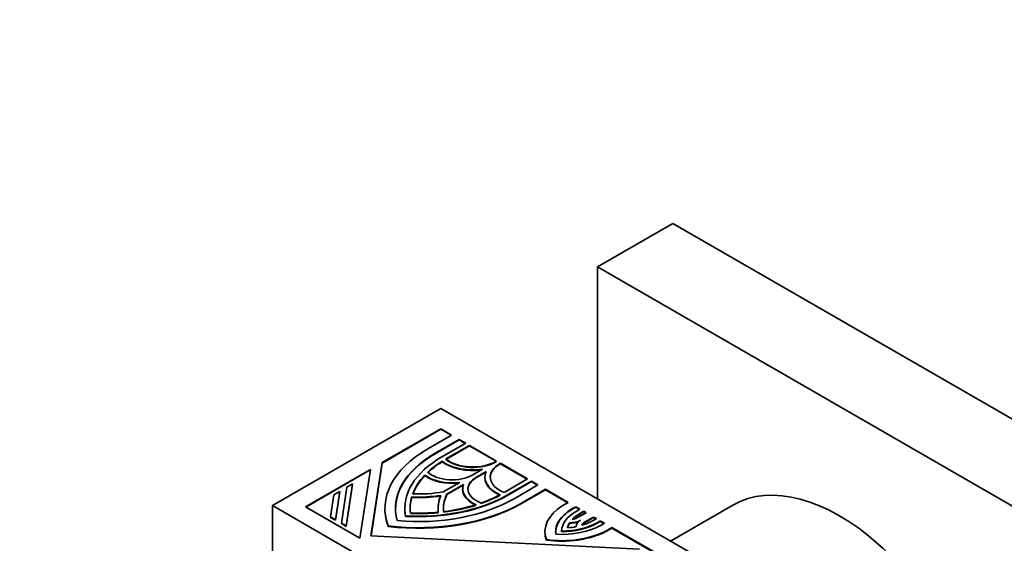
# Model space of a CAD drawing. Units: millimetres. Extents: x 0 to 1386, y 0 to 1159.
# Drawn here: x 156 to 235, y 289 to 331 of the extents above; entities that cross this region are included whole.
import ezdxf
from ezdxf import colors
from ezdxf.entities.mleader import LeaderData, LeaderLine
from ezdxf.math import Vec2, Vec3

# ---------------------------------------------------------------- set-up
doc = ezdxf.new("R2010")
doc.units = ezdxf.units.MM
doc.layers.add('DV7_Défaut', color=7, linetype='Continuous')
doc.layers.add('Défaut', color=7, linetype='Continuous')

# ---------------------------------------------------------------- blocks, each defined once
blk = doc.blocks.new('_DOT')
at = {"color": 0}
blk.add_line((0, 0), (-1, 0), dxfattribs=at)
at = {"color": 0, "const_width": 0.333}
blk.add_lwpolyline([(-0.1665, 0, 1), (0.1665, 0, 1)], format="xyb", close=True, dxfattribs=at)
blk = doc.blocks.new('SE6')
at = {"layer": 'DV7_Défaut', "color": 7, "linetype": 'Continuous', "lineweight": 35}
for p, q in [((202.161, 311.56), (208.171, 315.03)), ((208.171, 315.03), (247.062, 292.577)), ((202.161, 293.026), (202.161, 311.56)), ((202.161, 311.56), (241.051, 289.107)), ((189.645, 300.252), (176.21, 292.495)), ((189.645, 300.252), (225, 279.839)), ((189.645, 298.621), (184.967, 295.92)), ((184.967, 295.879), (189.645, 298.58)), ((188.608, 297.017), (190.515, 298.118)), ((189.645, 298.58), (189.645, 298.621)), ((190.515, 298.118), (189.645, 298.621)), ((189.645, 298.58), (190.48, 298.098)), ((191.115, 297.772), (189.207, 296.671)), ((189.207, 296.63), (191.115, 297.731)), ((189.732, 296.368), (191.639, 297.469)), ((191.939, 297.296), (190.056, 296.209)), ((190.056, 296.168), (191.939, 297.255)), ((191.115, 297.731), (191.115, 297.772)), ((191.639, 297.469), (191.115, 297.772)), ((191.115, 297.731), (191.604, 297.449)), ((191.939, 297.255), (191.939, 297.296)), ((194.113, 296.041), (191.939, 297.296)), ((191.939, 297.255), (194.077, 296.021)), ((184.967, 295.92), (184.081, 290.076)), ((184.088, 290.076), (184.967, 295.879)), ((184.967, 295.879), (184.967, 295.92)), ((189.758, 295.989), (189.758, 296.03)), ((194.079, 296.022), (194.113, 296.041)), ((194.413, 295.868), (194.379, 295.849)), ((194.379, 295.808), (194.413, 295.827)), ((194.413, 295.827), (194.413, 295.868)), ((196.586, 294.613), (194.413, 295.868)), ((194.413, 295.827), (196.551, 294.593)), ((184.034, 295.381), (178.852, 292.389)), ((178.887, 292.369), (184.027, 295.336)), ((183.2, 289.878), (184.034, 295.381)), ((188.378, 294.876), (188.378, 294.917)), ((192.205, 294.94), (192.978, 295.386)), ((193.278, 295.213), (192.505, 294.767)), ((192.505, 294.726), (193.255, 295.159)), ((193.179, 294.767), (193.179, 294.726)), ((182.614, 294.215), (182.105, 290.857)), ((182.105, 290.816), (182.614, 294.174)), ((182.148, 293.946), (182.614, 294.215)), ((182.614, 294.174), (182.614, 294.215)), ((189.845, 293.577), (191.167, 294.34)), ((191.467, 294.167), (190.145, 293.404)), ((190.145, 293.363), (191.448, 294.115)), ((194.703, 293.526), (196.586, 294.613)), ((196.886, 294.44), (194.979, 293.339)), ((194.979, 293.298), (196.886, 294.399)), ((195.503, 293.036), (197.411, 294.137)), ((196.886, 294.399), (196.886, 294.44)), ((197.411, 294.137), (196.886, 294.44)), ((196.886, 294.399), (197.375, 294.116)), ((180.853, 291.58), (181.122, 293.353)), ((181.122, 293.353), (181.588, 293.623)), ((181.588, 293.623), (181.244, 291.354)), ((181.244, 291.313), (181.588, 293.582)), ((181.588, 293.582), (181.588, 293.623)), ((181.714, 291.083), (182.148, 293.946)), ((187.339, 293.135), (187.339, 293.176)), ((190.145, 293.363), (190.145, 293.404)), ((191.398, 293.815), (191.398, 293.774)), ((198.01, 293.791), (196.103, 292.69)), ((196.103, 292.649), (198.01, 293.75)), ((198.01, 293.75), (198.01, 293.791)), ((199.83, 292.74), (198.01, 293.791)), ((198.01, 293.75), (199.795, 292.719)), ((176.21, 251.67), (176.21, 292.495)), ((176.21, 292.495), (211.565, 272.083)), ((178.852, 292.389), (183.2, 289.878)), ((199.353, 292.464), (199.83, 292.74)), ((200.43, 292.394), (200.124, 292.217)), ((200.43, 292.353), (200.43, 292.394)), ((200.763, 292.201), (200.43, 292.394)), ((212.965, 292.521), (208, 289.654)), ((185.193, 292.257), (185.193, 292.216)), ((186.783, 292.257), (186.783, 292.216)), ((186.835, 291.625), (186.835, 291.666)), ((189.433, 292.257), (189.433, 292.216)), ((200.124, 292.176), (200.43, 292.353)), ((200.43, 292.353), (200.728, 292.181)), ((200.457, 292.025), (200.763, 292.201)), ((200.521, 291.496), (201.253, 291.918)), ((201.063, 292.028), (200.757, 291.851)), ((200.757, 291.811), (201.063, 291.987)), ((201.063, 291.987), (201.063, 292.028)), ((201.253, 291.918), (201.063, 292.028)), ((201.063, 291.987), (201.218, 291.898)), ((180.853, 291.539), (180.853, 291.58)), ((181.244, 291.354), (180.853, 291.58)), ((180.853, 291.539), (181.244, 291.313)), ((181.244, 291.313), (181.244, 291.354)), ((181.714, 291.042), (181.714, 291.083)), ((182.105, 290.857), (181.714, 291.083)), ((181.714, 291.042), (182.105, 290.816)), ((182.105, 290.816), (182.105, 290.857)), ((185.445, 290.823), (185.445, 290.864)), ((199.934, 291.067), (199.934, 291.108)), ((201.852, 291.573), (201.134, 291.158)), ((201.134, 291.117), (201.852, 291.532)), ((201.825, 291.293), (202.08, 291.441)), ((201.852, 291.532), (201.852, 291.573)), ((202.08, 291.441), (201.852, 291.573)), ((201.852, 291.532), (202.045, 291.42)), ((202.38, 291.268), (202.125, 291.12)), ((202.125, 291.079), (202.38, 291.227)), ((202.38, 291.227), (202.38, 291.268)), ((202.711, 291.077), (202.38, 291.268)), ((202.38, 291.227), (202.676, 291.056)), ((202.456, 290.929), (202.711, 291.077)), ((184.081, 290.076), (205.502, 288.994)), ((197.968, 290.402), (197.968, 290.361)), ((199.294, 290.407), (199.294, 290.448)), ((203.311, 290.731), (202.833, 290.455)), ((202.833, 290.414), (203.311, 290.69)), ((202.833, 290.414), (202.833, 290.455)), ((203.311, 290.69), (203.311, 290.731)), ((208.509, 287.729), (203.311, 290.731)), ((203.311, 290.69), (208.473, 287.709)), ((198.084, 289.726), (198.084, 289.767))]:
    blk.add_line(p, q, dxfattribs=at)
at = {"layer": 'DV7_Défaut', "color": 7, "linetype": 'Continuous', "lineweight": 18}
for p, q in [((189.207, 296.63), (189.207, 296.671)), ((194.379, 295.808), (194.379, 295.849)), ((192.505, 294.726), (192.505, 294.767)), ((194.979, 293.298), (194.979, 293.339)), ((196.103, 292.649), (196.103, 292.69)), ((200.124, 292.176), (200.124, 292.217)), ((200.757, 291.811), (200.757, 291.851)), ((201.134, 291.117), (201.134, 291.158)), ((202.125, 291.079), (202.125, 291.12))]:
    blk.add_line(p, q, dxfattribs=at)
at = {"layer": 'DV7_Défaut', "color": 7, "linetype": 'Continuous', "lineweight": 35}
for centre, major_axis, start_param, end_param in [((196.853, 292.257), (11.66, 0), 2.356194, 3.350059), ((196.853, 292.257), (10.812, 0), 2.356194, 3.298116), ((196.853, 292.216), (10.812, 0), 2.356194, 3.141593), ((196.853, 292.257), (10.07, 0), 2.356194, 3.243403), ((196.853, 292.257), (-9.646, 0), -0.744361, -0.546276), ((196.853, 292.216), (-9.646, 0), -0.744361, -0.546276), ((192.205, 297.104), (3.074, 0), 3.791286, 4.966329), ((192.205, 297.063), (-3.074, 0), 0.649693, 1.793468), ((192.205, 297.104), (-2.65, 0), 0.624708, 2.356194), ((192.205, 297.063), (2.65, 0), 3.7663, 5.497787), ((196.253, 294.767), (2.65, 0), 2.356194, 4.087681), ((196.253, 294.726), (2.65, 0), 2.356194, 3.141593), ((196.853, 292.257), (-9.646, 0), 5.785175, 6.073036), ((196.853, 292.216), (-9.646, 0), 5.785175, 6.073036), ((190.556, 295.892), (2.756, 0), 3.800971, 4.935717), ((190.556, 295.851), (-2.756, 0), 0.659378, 1.76095), ((190.556, 295.892), (-2.332, 0), 0.583543, 2.356194), ((194.154, 293.815), (2.332, 0), 2.356194, 4.128846), ((196.253, 294.767), (3.074, 0), 2.887653, 4.062696), ((194.154, 293.815), (2.756, 0), 2.918264, 4.053011), ((194.154, 293.774), (2.332, 0), 2.356194, 3.141593), ((196.253, 294.726), (3.074, 0), 3.141595, 4.062696), ((221.465, 277.798), (8.5, -14.722), 0, 3.141593), ((187.858, 297.45), (10.07, 0), 4.610579, 5.497787), ((187.858, 297.409), (-10.07, 0), 1.468986, 2.356194), ((196.853, 292.257), (9.646, 0), 2.97573, 3.207049), ((187.858, 297.45), (7.42, 0), 4.642356, 4.956688), ((187.858, 297.409), (-7.42, 0), 1.500763, 1.815095), ((187.858, 297.45), (-6.996, 0), 1.507949, 1.858714), ((196.853, 292.257), (7.42, 0), 2.897294, 3.211626), ((196.853, 292.216), (7.42, 0), 2.897294, 3.211626), ((196.853, 292.257), (6.996, 0), 2.853675, 3.20444), ((196.853, 292.216), (6.996, 0), 2.853675, 3.141593), ((194.154, 293.774), (2.756, 0), 3.141593, 4.053011), ((187.858, 297.45), (9.646, 0), -1.02452, -0.826436), ((187.858, 297.409), (9.646, 0), -1.02452, -0.826436), ((187.858, 297.45), (11.66, 0), 4.503922, 5.497787), ((187.858, 297.409), (-11.66, 0), 1.36233, 2.356194), ((187.858, 297.45), (-10.812, 0), 1.414273, 2.356194), ((196.853, 292.216), (9.646, 0), 2.97573, 3.141593), ((187.858, 297.45), (9.646, 0), 4.922538, 5.210399), ((187.858, 297.409), (9.646, 0), 4.922538, 5.210399), ((203.268, 290.402), (5.3, 0), 2.401927, 3.350699), ((196.853, 292.216), (11.66, 0), 3.141593, 3.350059), ((196.853, 292.216), (10.07, 0), 3.141593, 3.243403), ((187.858, 297.45), (-9.646, 0), 1.50534, 1.736659), ((187.858, 297.409), (9.646, 0), 4.646932, 4.878252), ((203.268, 290.402), (4.446, 0), 2.356194, 3.223091), ((203.268, 290.361), (4.446, 0), 2.356194, 3.141593), ((203.268, 290.402), (-3.975, 0), 5.497787, 6.263048), ((203.268, 290.402), (-3.551, 0), 5.497787, 5.792158), ((203.268, 290.361), (-3.551, 0), 5.497787, 5.765011), ((199.314, 292.743), (-4.443, 0), 1.46309, 2.356194), ((199.314, 292.743), (3.975, 0), 4.707338, 5.497787), ((199.314, 292.702), (-3.975, 0), 1.565745, 2.356194), ((203.268, 290.402), (-3.551, 0), 5.931672, 6.132873), ((203.268, 290.361), (-3.551, 0), 5.931672, 6.112275), ((199.921, 291.842), (1.272, 0), 4.722545, 5.483028), ((199.921, 291.801), (1.272, 0), 4.722545, 5.327914), ((199.921, 291.842), (0.848, 0), 4.969136, 5.497787), ((201.734, 290.812), (1.272, 0), 2.386965, 3.154102), ((199.314, 292.743), (3.551, 0), 5.176347, 5.497787), ((201.734, 290.812), (-0.848, 0), 5.497787, 6.082888), ((201.734, 290.771), (-0.848, 0), 5.497787, 5.984089), ((203.268, 290.361), (5.3, 0), 3.141593, 3.350699), ((199.314, 292.743), (5.3, 0), 4.478094, 5.438577), ((199.314, 292.702), (-5.3, 0), 1.336501, 2.296985), ((199.314, 292.743), (3.551, 0), 4.837513, 5.041648)]:
    blk.add_ellipse(centre, major_axis=major_axis, ratio=0.57735, start_param=start_param, end_param=end_param, dxfattribs=at)

msp = doc.modelspace()

# ---------------------------------------------------------------- block references
at = {"layer": 'Défaut'}
msp.add_blockref('SE6', (0, 0), dxfattribs=at)

# ---------------------------------------------------------------- leaders
at = {"layer": 'Défaut', "color": 7, "linetype": 'Continuous', "lineweight": 18}
ml = msp.add_multileader_mtext('Standard', dxfattribs=at)
ml.set_content('{\\pxsm0.9;\\fSolid Edge ISO|b1||i0||c0|p34;\\W1.;16/02/2017\\P}', color=256)
ml.set_leader_properties()
ml.set_arrow_properties(name='DOT')
ml.build(insert=Vec2(0, 0))
ml.multileader.update_dxf_attribs({"leader_type": 0, "dogleg_length": 0, "arrow_head_size": 12})
ctx = ml.context
ctx.base_point, ctx.char_height, ctx.arrow_head_size, ctx.landing_gap_size = Vec3(1077.748, 1151.98), 12, 12, 4.2
notes = []
notes.append((ctx, [(0, (0, 0, 0), (0, 0), (1, 0), 1, [])]))
ctx.mtext.insert = Vec3(1079.748, 1158.1)
ml = msp.add_multileader_mtext('Standard', dxfattribs=at)
ml.set_content('{\\pxsm0.9;\\fArial|b1||i0||c0|p34;\\W1.;41GB\\P}', color=256)
ml.set_leader_properties()
ml.set_arrow_properties(name='DOT')
ml.build(insert=Vec2(0, 0))
ml.multileader.update_dxf_attribs({"leader_type": 0, "dogleg_length": 0, "arrow_head_size": 12})
ctx = ml.context
ctx.base_point, ctx.char_height, ctx.arrow_head_size, ctx.landing_gap_size = Vec3(358.621, 1151.813), 12, 12, 4.2
notes.append((ctx, [(0, (0, 0, 0), (0, 0), (1, 0), 1, [])]))
ctx.mtext.insert = Vec3(360.621, 1157.915)
for ctx, leaders in notes:
    for number, flags, end, landing, length, lines in leaders:
        leader = LeaderData()
        leader.index, (leader.has_last_leader_line, leader.has_dogleg_vector, leader.attachment_direction) = number, flags
        leader.last_leader_point, leader.dogleg_vector, leader.dogleg_length = Vec3(end), Vec3(landing), length
        for number, points, colour, breaks in lines:
            line = LeaderLine()
            line.index, line.vertices, line.color, line.breaks = number, Vec3.list(points), colors.encode_raw_color(colour), breaks
            leader.lines.append(line)
        ctx.leaders.append(leader)

doc.saveas('drawing.dxf')
